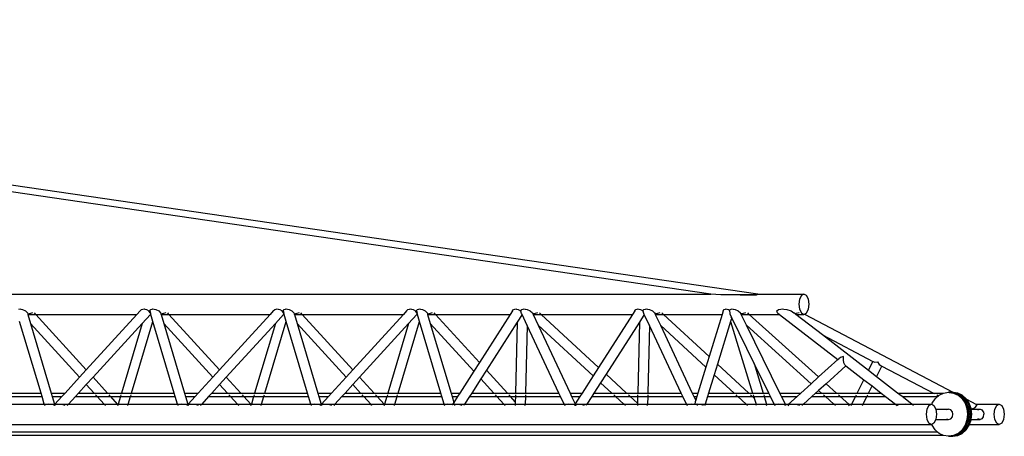
# Model space of a CAD drawing. Units: millimetres. Extents: x 17564 to 156675, y 1778 to 43286.
# Drawn here: x 115735 to 121548, y 38675 to 41135 of the extents above; entities that cross this region are included whole.
import ezdxf

# ---------------------------------------------------------------- set-up
doc = ezdxf.new("R2010")
doc.units = ezdxf.units.MM
doc.layers.add('Edges', color=7, linetype='Continuous')

# ---------------------------------------------------------------- blocks, each defined once
blk = doc.blocks.new('spierings_crane bk')
at = {"layer": 'Edges'}
for p, q in [((37686.4, 11866.3), (26582.5, 13486)), ((37410, 11866.3), (26588.8, 13444.7)), ((27913.7, 11866.3), (37410, 11866.3)), ((37469.4, 11862.5), (37410, 11866.3)), ((37575, 11861), (37469.4, 11862.5)), ((37583.9, 11861.1), (37575, 11861)), ((37664.9, 11862.5), (37583.9, 11861.1)), ((37583.9, 11861.1), (37595, 11861)), ((37595, 11861), (37679, 11862.5)), ((37686.4, 11866.3), (37664.9, 11862.5)), ((37679, 11862.5), (37686.4, 11866.3)), ((37686.4, 11866.3), (37959.6, 11866.3)), ((37944.6, 11858.3), (37933.6, 11836.3)), ((37959.6, 11866.3), (37944.6, 11858.3)), ((37974.6, 11858.3), (37959.6, 11866.3)), ((37985.5, 11836.3), (37974.6, 11858.3)), ((37933.6, 11836.3), (37929.6, 11806.3)), ((37929.6, 11806.3), (37933.6, 11776.3)), ((37989.6, 11806.3), (37985.5, 11836.3)), ((37985.5, 11776.3), (37989.6, 11806.3)), ((33325.6, 11776.3), (33330.2, 11778.3)), ((33330.2, 11778.3), (33336.7, 11776.3)), ((33336.7, 11776.3), (33347.5, 11774.5)), ((33347.5, 11774.5), (33363.9, 11766.5)), ((33363.9, 11766.5), (33375.3, 11755.6)), ((33375.3, 11755.6), (33377.5, 11748.2)), ((33393.3, 11750.8), (33377.5, 11748.2)), ((33377.5, 11748.2), (33378, 11746.3)), ((33378, 11746.3), (33424.5, 11746.3)), ((33378, 11746.3), (33394, 11692.6)), ((33405.6, 11754.4), (33393.3, 11750.8)), ((33424.5, 11746.3), (33417.1, 11754.4)), ((33424.5, 11746.3), (34022.1, 11746.3)), ((33723.3, 11419), (33424.5, 11746.3)), ((34022.1, 11746.3), (33723.3, 11419)), ((34040.5, 11766.5), (34022.1, 11746.3)), ((34040.5, 11766.5), (34048.9, 11774.5)), ((34048.9, 11774.5), (34057.9, 11776.3)), ((34101.6, 11746.3), (34052.5, 11692.6)), ((34057.9, 11776.3), (34063.9, 11778.3)), ((34063.9, 11778.3), (34068.9, 11776.3)), ((34068.9, 11776.3), (34079.1, 11774.5)), ((34079.1, 11774.5), (34092.8, 11766.5)), ((34100.5, 11755.6), (34092.8, 11766.5)), ((34098.2, 11766.5), (34103.9, 11774.5)), ((34098.2, 11766.5), (34102.2, 11753.2)), ((34100.5, 11754.4), (34100.5, 11755.6)), ((34100.5, 11754.4), (34102.2, 11753.2)), ((34102.6, 11747.5), (34101.6, 11746.3)), ((34101.6, 11746.3), (34104.2, 11746.3)), ((34103.5, 11748.5), (34102.2, 11753.2)), ((34103.5, 11748.5), (34102.6, 11747.5)), ((34103.8, 11747.6), (34102.6, 11747.5)), ((34103.8, 11747.6), (34103.5, 11748.5)), ((34104.2, 11746.3), (34103.8, 11747.6)), ((34103.9, 11774.5), (34112.3, 11776.3)), ((34116.6, 11704.7), (34104.2, 11746.3)), ((34112.3, 11776.3), (34116.8, 11778.3)), ((34116.8, 11778.3), (34123.3, 11776.3)), ((34123.3, 11776.3), (34134.2, 11774.5)), ((34134.2, 11774.5), (34150.6, 11766.5)), ((34150.6, 11766.5), (34161.9, 11755.6)), ((34161.9, 11755.6), (34164.1, 11748.2)), ((34179.9, 11750.8), (34164.1, 11748.2)), ((34164.1, 11748.2), (34164.7, 11746.3)), ((34164.7, 11746.3), (34211.1, 11746.3)), ((34164.7, 11746.3), (34180.6, 11692.6)), ((34192.3, 11754.4), (34179.9, 11750.8)), ((34211.1, 11746.3), (34203.8, 11754.4)), ((34211.1, 11746.3), (34808.7, 11746.3)), ((34509.9, 11419), (34211.1, 11746.3)), ((34808.7, 11746.3), (34509.9, 11419)), ((34827.1, 11766.5), (34808.7, 11746.3)), ((34827.1, 11766.5), (34835.5, 11774.5)), ((34835.5, 11774.5), (34844.5, 11776.3)), ((34888.2, 11746.3), (34839.2, 11692.6)), ((34844.5, 11776.3), (34850.5, 11778.3)), ((34850.5, 11778.3), (34855.6, 11776.3)), ((34855.6, 11776.3), (34865.8, 11774.5)), ((34865.8, 11774.5), (34879.5, 11766.5)), ((34887.1, 11755.6), (34879.5, 11766.5)), ((34884.8, 11766.5), (34890.6, 11774.5)), ((34884.8, 11766.5), (34888.8, 11753.2)), ((34887.1, 11754.4), (34887.1, 11755.6)), ((34887.1, 11754.4), (34888.8, 11753.2)), ((34889.3, 11747.5), (34888.2, 11746.3)), ((34888.2, 11746.3), (34890.8, 11746.3)), ((34890.2, 11748.5), (34888.8, 11753.2)), ((34890.2, 11748.5), (34889.3, 11747.5)), ((34890.5, 11747.6), (34889.3, 11747.5)), ((34890.5, 11747.6), (34890.2, 11748.5)), ((34890.8, 11746.3), (34890.5, 11747.6)), ((34890.6, 11774.5), (34898.9, 11776.3)), ((34903.2, 11704.7), (34890.8, 11746.3)), ((34898.9, 11776.3), (34903.5, 11778.3)), ((34903.5, 11778.3), (34910, 11776.3)), ((34910, 11776.3), (34920.8, 11774.5)), ((34920.8, 11774.5), (34937.2, 11766.5)), ((34937.2, 11766.5), (34948.5, 11755.6)), ((34948.5, 11755.6), (34950.7, 11748.2)), ((34966.6, 11750.8), (34950.7, 11748.2)), ((34950.7, 11748.2), (34951.3, 11746.3)), ((34951.3, 11746.3), (34997.7, 11746.3)), ((34951.3, 11746.3), (34967.3, 11692.6)), ((34978.9, 11754.4), (34966.6, 11750.8)), ((34997.7, 11746.3), (34990.4, 11754.4)), ((34997.7, 11746.3), (35595.3, 11746.3)), ((35296.5, 11419), (34997.7, 11746.3)), ((35595.3, 11746.3), (35296.5, 11419)), ((35613.8, 11766.5), (35595.3, 11746.3)), ((35613.8, 11766.5), (35622.2, 11774.5)), ((35622.2, 11774.5), (35631.2, 11776.3)), ((35674.8, 11746.3), (35625.8, 11692.6)), ((35631.2, 11776.3), (35637.1, 11778.3)), ((35637.1, 11778.3), (35642.2, 11776.3)), ((35642.2, 11776.3), (35652.4, 11774.5)), ((35652.4, 11774.5), (35666.1, 11766.5)), ((35673.8, 11755.6), (35666.1, 11766.5)), ((35671.5, 11766.5), (35677.2, 11774.5)), ((35671.5, 11766.5), (35675.4, 11753.2)), ((35673.7, 11754.4), (35673.8, 11755.6)), ((35673.7, 11754.4), (35675.4, 11753.2)), ((35675.9, 11747.5), (35674.8, 11746.3)), ((35674.8, 11746.3), (35677.5, 11746.3)), ((35676.8, 11748.5), (35675.4, 11753.2)), ((35676.8, 11748.5), (35675.9, 11747.5)), ((35677.1, 11747.6), (35675.9, 11747.5)), ((35677.1, 11747.6), (35676.8, 11748.5)), ((35677.5, 11746.3), (35677.1, 11747.6)), ((35677.2, 11774.5), (35685.6, 11776.3)), ((35689.9, 11704.7), (35677.5, 11746.3)), ((35685.6, 11776.3), (35690.1, 11778.3)), ((35690.1, 11778.3), (35696.6, 11776.3)), ((35696.6, 11776.3), (35707.4, 11774.5)), ((35707.4, 11774.5), (35723.8, 11766.5)), ((35723.8, 11766.5), (35735.2, 11755.6)), ((35735.2, 11755.6), (35737.4, 11748.2)), ((35753.2, 11750.8), (35737.4, 11748.2)), ((35737.4, 11748.2), (35737.9, 11746.3)), ((35737.9, 11746.3), (35784.4, 11746.3)), ((35737.9, 11746.3), (35753.9, 11692.6)), ((35765.5, 11754.4), (35753.2, 11750.8)), ((35784.4, 11746.3), (35777, 11754.4)), ((35784.4, 11746.3), (36226.1, 11746.3)), ((36043.9, 11462), (35784.4, 11746.3)), ((36226.1, 11746.3), (36043.9, 11462)), ((36239.1, 11766.5), (36226.1, 11746.3)), ((36239.1, 11766.5), (36245.8, 11774.5)), ((36245.8, 11774.5), (36253.7, 11776.3)), ((36253.7, 11776.3), (36258.9, 11778.3)), ((36258.9, 11778.3), (36263.7, 11776.3)), ((36263.7, 11776.3), (36273.2, 11774.5)), ((36295.7, 11745.3), (36267.1, 11700.8)), ((36273.2, 11774.5), (36286.4, 11766.5)), ((36288.1, 11764.2), (36286.4, 11766.5)), ((36287.4, 11766.5), (36293.6, 11774.5)), ((36288.1, 11764.2), (36287.4, 11766.5)), ((36292.4, 11752.2), (36288.1, 11764.2)), ((36295.7, 11745.3), (36292.4, 11752.2)), ((36293.6, 11774.5), (36302.7, 11776.3)), ((36326.3, 11679.9), (36295.7, 11745.3)), ((36302.7, 11776.3), (36307.5, 11778.3)), ((36307.5, 11778.3), (36314.6, 11776.3)), ((36314.6, 11776.3), (36326.3, 11774.5)), ((36326.3, 11774.5), (36344, 11766.5)), ((36344, 11766.5), (36356.2, 11755.6)), ((36356.2, 11755.6), (36359.5, 11748.7)), ((36373.4, 11750.8), (36359.5, 11748.7)), ((36359.5, 11748.7), (36360.6, 11746.3)), ((36360.6, 11746.3), (36408, 11746.3)), ((36360.6, 11746.3), (36390.3, 11682.9)), ((36386.6, 11754.4), (36373.4, 11750.8)), ((36408, 11746.3), (36399.3, 11754.4)), ((36408, 11746.3), (36947.8, 11746.3)), ((36747.4, 11433.5), (36408, 11746.3)), ((36947.8, 11746.3), (36747.4, 11433.5)), ((36960.7, 11766.5), (36947.8, 11746.3)), ((36960.7, 11766.5), (36967.5, 11774.5)), ((36967.5, 11774.5), (36975.4, 11776.3)), ((36975.4, 11776.3), (36980.6, 11778.3)), ((36980.6, 11778.3), (36985.4, 11776.3)), ((36985.4, 11776.3), (36994.8, 11774.5)), ((37017.3, 11745.3), (36988.8, 11700.8)), ((36994.8, 11774.5), (37008.1, 11766.5)), ((37009.8, 11764.2), (37008.1, 11766.5)), ((37009.1, 11766.5), (37015.3, 11774.5)), ((37009.8, 11764.2), (37009.1, 11766.5)), ((37014.1, 11752.2), (37009.8, 11764.2)), ((37017.3, 11745.3), (37014.1, 11752.2)), ((37015.3, 11774.5), (37024.4, 11776.3)), ((37048, 11679.9), (37017.3, 11745.3)), ((37024.4, 11776.3), (37029.2, 11778.3)), ((37029.2, 11778.3), (37036.3, 11776.3)), ((37036.3, 11776.3), (37048, 11774.5)), ((37048, 11774.5), (37065.7, 11766.5)), ((37065.7, 11766.5), (37077.9, 11755.6)), ((37077.9, 11755.6), (37081.1, 11748.7)), ((37095.1, 11750.8), (37081.1, 11748.7)), ((37081.1, 11748.7), (37082.2, 11746.3)), ((37082.2, 11746.3), (37129.7, 11746.3)), ((37082.2, 11746.3), (37112, 11682.9)), ((37108.3, 11754.4), (37095.1, 11750.8)), ((37129.7, 11746.3), (37121, 11754.4)), ((37129.7, 11746.3), (37476.8, 11746.3)), ((37400.1, 11497.1), (37129.7, 11746.3)), ((37476.8, 11746.3), (37400.1, 11497.1)), ((37483, 11766.5), (37476.8, 11746.3)), ((37483, 11766.5), (37488.5, 11774.5)), ((37488.5, 11774.5), (37495.8, 11776.3)), ((37495.8, 11776.3), (37500.3, 11778.3)), ((37500.3, 11778.3), (37505.3, 11776.3)), ((37505.3, 11776.3), (37514.5, 11774.5)), ((37514.5, 11774.5), (37519.1, 11771.7)), ((37519.1, 11771.7), (37521.3, 11774.5)), ((37519.1, 11771.7), (37523, 11750.2)), ((37521.3, 11774.5), (37530.5, 11776.3)), ((37523, 11750.2), (37529.8, 11732.5)), ((37530.5, 11776.3), (37535.3, 11778.3)), ((37535.3, 11778.3), (37542.6, 11776.3)), ((37542.6, 11776.3), (37554.4, 11774.5)), ((37554.4, 11774.5), (37572.2, 11766.5)), ((37572.2, 11766.5), (37584.6, 11755.6)), ((37587.9, 11748.7), (37584.6, 11755.6)), ((37601.6, 11750.8), (37587.9, 11748.7)), ((37589.1, 11746.3), (37587.9, 11748.7)), ((37589.1, 11746.3), (37636.7, 11746.3)), ((37620.9, 11681.6), (37589.1, 11746.3)), ((37614.9, 11754.4), (37601.6, 11750.8)), ((37636.7, 11746.3), (37627.8, 11754.4)), ((37636.7, 11746.3), (37815.4, 11746.3)), ((38046.2, 11376.5), (37636.7, 11746.3)), ((37799.6, 11766.5), (37809.8, 11774.5)), ((37803.5, 11755.6), (37799.6, 11766.5)), ((37803.5, 11755.6), (37815.4, 11746.3)), ((37809.8, 11774.5), (37823.4, 11776.3)), ((37815.4, 11746.3), (38160.1, 11479.4)), ((37823.4, 11776.3), (37830.1, 11778.3)), ((37830.1, 11778.3), (37841.1, 11776.3)), ((37841.1, 11776.3), (37858.2, 11774.5)), ((37858.2, 11774.5), (37883.5, 11766.5)), ((37883.5, 11766.5), (37900.3, 11755.6)), ((37907.3, 11750.2), (37900.3, 11755.6)), ((37912.8, 11750.8), (37907.3, 11750.2)), ((37912.2, 11746.3), (37907.3, 11750.2)), ((37912.2, 11746.3), (37959.6, 11746.3)), ((38069.2, 11624.8), (37912.2, 11746.3)), ((37930.7, 11754.4), (37912.8, 11750.8)), ((37933.6, 11776.3), (37944.6, 11754.4)), ((37944.6, 11754.4), (37959.6, 11746.3)), ((37959.6, 11746.3), (37961.8, 11747.5)), ((37961.8, 11747.5), (37974.6, 11754.4)), ((37961.8, 11747.5), (38842.3, 11285.7)), ((37974.6, 11754.4), (37985.5, 11776.3)), ((33455.9, 11281.3), (33329.9, 11704.7)), ((33683.5, 11375.4), (33394, 11692.6)), ((33394, 11692.6), (33516.3, 11281.3)), ((34052.5, 11692.6), (33763, 11375.4)), ((34052.5, 11692.6), (33930.2, 11281.3)), ((33990.7, 11281.3), (34116.6, 11704.7)), ((34242.5, 11281.3), (34116.6, 11704.7)), ((34470.2, 11375.4), (34180.6, 11692.6)), ((34180.6, 11692.6), (34303, 11281.3)), ((34839.2, 11692.6), (34549.6, 11375.4)), ((34839.2, 11692.6), (34716.8, 11281.3)), ((34777.3, 11281.3), (34903.2, 11704.7)), ((35029.1, 11281.3), (34903.2, 11704.7)), ((35256.8, 11375.4), (34967.3, 11692.6)), ((34967.3, 11692.6), (35089.6, 11281.3)), ((35625.8, 11692.6), (35336.3, 11375.4)), ((35625.8, 11692.6), (35503.5, 11281.3)), ((35564, 11281.3), (35689.9, 11704.7)), ((35815.8, 11281.3), (35689.9, 11704.7)), ((36011.1, 11410.8), (35753.9, 11692.6)), ((35753.9, 11692.6), (35876.2, 11281.3)), ((36267.1, 11700.8), (36085.2, 11416.8)), ((36267.1, 11700.8), (36256.5, 11281.3)), ((36715.3, 11383.4), (36390.3, 11682.9)), ((36390.3, 11682.9), (36578.9, 11281.3)), ((36988.8, 11700.8), (36791.5, 11392.8)), ((36988.8, 11700.8), (36978.2, 11281.3)), ((37381, 11435), (37112, 11682.9)), ((37112, 11682.9), (37300.6, 11281.3)), ((37526.6, 11704.6), (37448.9, 11452.1)), ((37533.1, 11725.8), (37526.6, 11704.6)), ((37526.6, 11704.6), (37656.8, 11281.3)), ((37533.1, 11725.8), (37529.8, 11732.5)), ((37665.5, 11456.6), (37533.1, 11725.8)), ((36326.3, 11679.9), (36316.2, 11281.3)), ((36513.5, 11281.3), (36326.3, 11679.9)), ((37048, 11679.9), (37037.9, 11281.3)), ((37235.2, 11281.3), (37048, 11679.9)), ((38002.5, 11337), (37620.9, 11681.6)), ((37817.8, 11281.3), (37620.9, 11681.6)), ((38069.2, 11624.8), (38366.7, 11468.7)), ((38340.2, 11414.8), (38069.2, 11624.8)), ((36043.9, 11462), (36011.1, 11410.8)), ((37400.1, 11497.1), (37381, 11435)), ((37448.9, 11452.1), (37429.8, 11390)), ((37634.2, 11281.3), (37448.9, 11452.1)), ((37665.5, 11456.6), (37719.4, 11281.3)), ((37751.7, 11281.3), (37665.5, 11456.6)), ((38046.2, 11376.5), (38160.1, 11479.4)), ((38160.1, 11479.4), (38164.8, 11483.6)), ((38174.8, 11491.7), (38164.8, 11483.6)), ((38193.2, 11497), (38174.8, 11491.7)), ((38192.6, 11478), (38193.2, 11497)), ((38195.6, 11459.8), (38192.6, 11478)), ((38201.4, 11447.4), (38195.6, 11459.8)), ((38340.2, 11414.8), (38366.7, 11468.7)), ((38366.7, 11468.7), (38368.2, 11467.9)), ((38368.2, 11467.9), (38376.8, 11464.5)), ((38376.8, 11464.5), (38393.2, 11465.6)), ((38393.2, 11465.6), (38403.1, 11450.7)), ((38403.1, 11450.7), (38413.7, 11444)), ((33723.3, 11419), (33683.5, 11375.4)), ((34509.9, 11419), (34470.2, 11375.4)), ((35296.5, 11419), (35256.8, 11375.4)), ((36011.1, 11410.8), (35928.2, 11281.3)), ((36085.2, 11416.8), (36052.4, 11365.6)), ((36208.8, 11281.3), (36085.2, 11416.8)), ((36747.4, 11433.5), (36715.3, 11383.4)), ((36791.5, 11392.8), (36759.4, 11342.7)), ((36912.5, 11281.3), (36791.5, 11392.8)), ((37381, 11435), (37333.7, 11281.3)), ((38207.2, 11442.9), (38089.9, 11337)), ((38201.4, 11447.4), (38207.2, 11442.9)), ((38207.2, 11442.9), (38313.5, 11360.5)), ((38388.1, 11377.8), (38340.2, 11414.8)), ((38388.1, 11377.8), (38419.3, 11441.1)), ((38413.7, 11444), (38419.3, 11441.1)), ((38419.3, 11441.1), (38724, 11281.3)), ((33683.5, 11375.4), (33597.6, 11281.3)), ((33763, 11375.4), (33723.3, 11331.9)), ((33848.9, 11281.3), (33763, 11375.4)), ((34470.2, 11375.4), (34384.3, 11281.3)), ((34549.6, 11375.4), (34509.9, 11331.9)), ((34635.5, 11281.3), (34549.6, 11375.4)), ((35256.8, 11375.4), (35170.9, 11281.3)), ((35336.3, 11375.4), (35296.5, 11331.9)), ((35422.2, 11281.3), (35336.3, 11375.4)), ((36052.4, 11365.6), (35998.4, 11281.3)), ((36129.3, 11281.3), (36052.4, 11365.6)), ((36715.3, 11383.4), (36649.9, 11281.3)), ((36759.4, 11342.7), (36720.1, 11281.3)), ((36826, 11281.3), (36759.4, 11342.7)), ((37429.8, 11390), (37396.3, 11281.3)), ((37547.7, 11281.3), (37429.8, 11390)), ((37940.8, 11281.3), (38002.5, 11337)), ((38002.5, 11337), (38046.2, 11376.5)), ((38089.9, 11337), (38046.2, 11297.5)), ((38151.5, 11281.3), (38089.9, 11337)), ((38274.6, 11281.3), (38313.5, 11360.5)), ((38313.5, 11360.5), (38361.4, 11323.4)), ((38512.6, 11281.3), (38388.1, 11377.8)), ((33204, 11281.3), (33455.9, 11281.3)), ((33461.8, 11261.3), (33455.9, 11281.3)), ((33516.3, 11281.3), (33597.6, 11281.3)), ((33516.3, 11281.3), (33522.3, 11261.3)), ((33597.6, 11281.3), (33579.4, 11261.3)), ((33677.1, 11281.3), (33658.9, 11261.3)), ((33723.3, 11331.9), (33677.1, 11281.3)), ((33677.1, 11281.3), (33769.4, 11281.3)), ((33769.4, 11281.3), (33723.3, 11331.9)), ((33772.1, 11278.4), (33769.4, 11281.3)), ((33769.4, 11281.3), (33848.9, 11281.3)), ((33851.6, 11278.4), (33848.9, 11281.3)), ((33848.9, 11281.3), (33930.2, 11281.3)), ((33930.2, 11281.3), (33929.3, 11278.4)), ((33930.2, 11281.3), (33990.7, 11281.3)), ((33989.8, 11278.4), (33990.7, 11281.3)), ((33990.7, 11281.3), (34242.5, 11281.3)), ((34248.4, 11261.3), (34242.5, 11281.3)), ((34303, 11281.3), (34384.3, 11281.3)), ((34303, 11281.3), (34308.9, 11261.3)), ((34384.3, 11281.3), (34366, 11261.3)), ((34463.7, 11281.3), (34445.5, 11261.3)), ((34509.9, 11331.9), (34463.7, 11281.3)), ((34463.7, 11281.3), (34556.1, 11281.3)), ((34556.1, 11281.3), (34509.9, 11331.9)), ((34558.7, 11278.4), (34556.1, 11281.3)), ((34556.1, 11281.3), (34635.5, 11281.3)), ((34638.2, 11278.4), (34635.5, 11281.3)), ((34635.5, 11281.3), (34716.8, 11281.3)), ((34716.8, 11281.3), (34716, 11278.4)), ((34716.8, 11281.3), (34777.3, 11281.3)), ((34776.4, 11278.4), (34777.3, 11281.3)), ((34777.3, 11281.3), (35029.1, 11281.3)), ((35035.1, 11261.3), (35029.1, 11281.3)), ((35089.6, 11281.3), (35170.9, 11281.3)), ((35089.6, 11281.3), (35095.5, 11261.3)), ((35170.9, 11281.3), (35152.6, 11261.3)), ((35250.4, 11281.3), (35232.1, 11261.3)), ((35296.5, 11331.9), (35250.4, 11281.3)), ((35250.4, 11281.3), (35342.7, 11281.3)), ((35342.7, 11281.3), (35296.5, 11331.9)), ((35345.4, 11278.4), (35342.7, 11281.3)), ((35342.7, 11281.3), (35422.2, 11281.3)), ((35424.9, 11278.4), (35422.2, 11281.3)), ((35422.2, 11281.3), (35503.5, 11281.3)), ((35503.5, 11281.3), (35502.6, 11278.4)), ((35503.5, 11281.3), (35564, 11281.3)), ((35563.1, 11278.4), (35564, 11281.3)), ((35564, 11281.3), (35815.8, 11281.3)), ((35821.7, 11261.3), (35815.8, 11281.3)), ((35876.2, 11281.3), (35928.2, 11281.3)), ((35876.2, 11281.3), (35882.2, 11261.3)), ((35928.2, 11281.3), (35915.4, 11261.3)), ((35998.4, 11281.3), (35985.6, 11261.3)), ((35998.4, 11281.3), (36129.3, 11281.3)), ((36132, 11278.4), (36129.3, 11281.3)), ((36129.3, 11281.3), (36208.8, 11281.3)), ((36211.5, 11278.4), (36208.8, 11281.3)), ((36208.8, 11281.3), (36256.5, 11281.3)), ((36256.5, 11281.3), (36256.4, 11278.4)), ((36256.5, 11281.3), (36316.2, 11281.3)), ((36316.2, 11281.3), (36316.1, 11278.4)), ((36316.2, 11281.3), (36513.5, 11281.3)), ((36522.9, 11261.3), (36513.5, 11281.3)), ((36578.9, 11281.3), (36649.9, 11281.3)), ((36578.9, 11281.3), (36588.3, 11261.3)), ((36649.9, 11281.3), (36637, 11261.3)), ((36720.1, 11281.3), (36707.3, 11261.3)), ((36720.1, 11281.3), (36826, 11281.3)), ((36829.2, 11278.4), (36826, 11281.3)), ((36826, 11281.3), (36912.5, 11281.3)), ((36915.7, 11278.4), (36912.5, 11281.3)), ((36912.5, 11281.3), (36978.2, 11281.3)), ((36978.2, 11281.3), (36978.1, 11278.4)), ((36978.2, 11281.3), (37037.9, 11281.3)), ((37037.9, 11281.3), (37037.8, 11278.4)), ((37037.9, 11281.3), (37235.2, 11281.3)), ((37244.6, 11261.3), (37235.2, 11281.3)), ((37300.6, 11281.3), (37333.7, 11281.3)), ((37300.6, 11281.3), (37310, 11261.3)), ((37333.7, 11281.3), (37327.6, 11261.3)), ((37396.3, 11281.3), (37390.2, 11261.3)), ((37396.3, 11281.3), (37547.7, 11281.3)), ((37550.9, 11278.4), (37547.7, 11281.3)), ((37547.7, 11281.3), (37634.2, 11281.3)), ((37637.4, 11278.4), (37634.2, 11281.3)), ((37634.2, 11281.3), (37656.8, 11281.3)), ((37656.8, 11281.3), (37657.7, 11278.4)), ((37656.8, 11281.3), (37719.4, 11281.3)), ((37719.4, 11281.3), (37720.3, 11278.4)), ((37719.4, 11281.3), (37751.7, 11281.3)), ((37761.5, 11261.3), (37751.7, 11281.3)), ((37817.8, 11281.3), (37940.8, 11281.3)), ((37827.6, 11261.3), (37817.8, 11281.3)), ((37918.7, 11261.3), (37940.8, 11281.3)), ((38028.3, 11281.3), (38006.1, 11261.3)), ((38046.2, 11297.5), (38028.3, 11281.3)), ((38028.3, 11281.3), (38064.1, 11281.3)), ((38064.1, 11281.3), (38046.2, 11297.5)), ((38067.3, 11278.4), (38064.1, 11281.3)), ((38064.1, 11281.3), (38151.5, 11281.3)), ((38154.7, 11278.4), (38151.5, 11281.3)), ((38151.5, 11281.3), (38274.6, 11281.3)), ((38273.1, 11278.4), (38274.6, 11281.3)), ((38274.6, 11281.3), (38340.7, 11281.3)), ((38339.2, 11278.4), (38340.7, 11281.3)), ((38340.7, 11281.3), (38361.4, 11323.4)), ((38340.7, 11281.3), (38415.8, 11281.3)), ((38361.4, 11323.4), (38415.8, 11281.3)), ((38415.8, 11281.3), (38441.6, 11261.3)), ((38512.6, 11281.3), (38724, 11281.3)), ((38538.4, 11261.3), (38512.6, 11281.3)), ((38724, 11281.3), (38782.8, 11281.3)), ((38724, 11281.3), (38729.6, 11278.4)), ((38756.8, 11268.9), (38782.8, 11281.3)), ((38782.8, 11281.3), (38784, 11281.9)), ((38784, 11281.9), (38813.1, 11286.3)), ((38820.6, 11286.3), (38813.1, 11286.3)), ((38813.1, 11286.3), (38816.8, 11285.8)), ((38820.6, 11286.3), (38816.8, 11285.8)), ((38816.8, 11285.8), (38842.2, 11281.9)), ((38825.6, 11285.6), (38820.6, 11286.3)), ((38830.6, 11286.3), (38825.6, 11285.6)), ((38849.7, 11281.9), (38825.6, 11285.6)), ((38838.1, 11286.3), (38830.6, 11286.3)), ((38834.3, 11285.8), (38830.6, 11286.3)), ((38838.1, 11286.3), (38834.3, 11285.8)), ((38859.7, 11281.9), (38834.3, 11285.8)), ((38842.3, 11285.7), (38838.1, 11286.3)), ((38842.2, 11281.9), (38869.4, 11268.9)), ((38867.2, 11281.9), (38842.3, 11285.7)), ((38876.9, 11268.9), (38849.7, 11281.9)), ((38886.9, 11268.9), (38859.7, 11281.9)), ((38894.4, 11268.9), (38867.2, 11281.9)), ((33198.1, 11261.3), (33461.8, 11261.3)), ((33475.2, 11216.3), (33461.8, 11261.3)), ((33522.3, 11261.3), (33579.4, 11261.3)), ((33522.3, 11261.3), (33535.6, 11216.3)), ((33579.4, 11261.3), (33538.3, 11216.3)), ((33658.9, 11261.3), (33617.8, 11216.3)), ((33658.9, 11261.3), (33787.7, 11261.3)), ((33785, 11264.2), (33778.5, 11271.3)), ((33828.7, 11216.3), (33787.7, 11261.3)), ((33787.7, 11261.3), (33867.2, 11261.3)), ((33864.5, 11264.2), (33858, 11271.3)), ((33908.2, 11216.3), (33867.2, 11261.3)), ((33867.2, 11261.3), (33924.3, 11261.3)), ((33924.3, 11261.3), (33910.9, 11216.3)), ((33924.3, 11261.3), (33984.7, 11261.3)), ((33927.2, 11271.3), (33925.1, 11264.2)), ((33971.3, 11216.3), (33984.7, 11261.3)), ((33984.7, 11261.3), (34248.4, 11261.3)), ((33985.6, 11264.2), (33987.7, 11271.3)), ((34261.8, 11216.3), (34248.4, 11261.3)), ((34308.9, 11261.3), (34366, 11261.3)), ((34308.9, 11261.3), (34322.3, 11216.3)), ((34366, 11261.3), (34324.9, 11216.3)), ((34445.5, 11261.3), (34404.4, 11216.3)), ((34445.5, 11261.3), (34574.3, 11261.3)), ((34571.6, 11264.2), (34565.2, 11271.3)), ((34615.4, 11216.3), (34574.3, 11261.3)), ((34574.3, 11261.3), (34653.8, 11261.3)), ((34651.1, 11264.2), (34644.7, 11271.3)), ((34694.9, 11216.3), (34653.8, 11261.3)), ((34653.8, 11261.3), (34710.9, 11261.3)), ((34710.9, 11261.3), (34697.5, 11216.3)), ((34710.9, 11261.3), (34771.4, 11261.3)), ((34713.9, 11271.3), (34711.8, 11264.2)), ((34758, 11216.3), (34771.4, 11261.3)), ((34771.4, 11261.3), (35035.1, 11261.3)), ((34772.2, 11264.2), (34774.3, 11271.3)), ((35048.5, 11216.3), (35035.1, 11261.3)), ((35095.5, 11261.3), (35152.6, 11261.3)), ((35095.5, 11261.3), (35108.9, 11216.3)), ((35152.6, 11261.3), (35111.6, 11216.3)), ((35232.1, 11261.3), (35191.1, 11216.3)), ((35232.1, 11261.3), (35361, 11261.3)), ((35358.3, 11264.2), (35351.8, 11271.3)), ((35402, 11216.3), (35361, 11261.3)), ((35361, 11261.3), (35440.4, 11261.3)), ((35437.8, 11264.2), (35431.3, 11271.3)), ((35481.5, 11216.3), (35440.4, 11261.3)), ((35440.4, 11261.3), (35497.5, 11261.3)), ((35497.5, 11261.3), (35484.2, 11216.3)), ((35497.5, 11261.3), (35558, 11261.3)), ((35500.5, 11271.3), (35498.4, 11264.2)), ((35544.6, 11216.3), (35558, 11261.3)), ((35558, 11261.3), (35821.7, 11261.3)), ((35558.9, 11264.2), (35561, 11271.3)), ((35835.1, 11216.3), (35821.7, 11261.3)), ((35882.2, 11261.3), (35915.4, 11261.3)), ((35882.2, 11261.3), (35892.7, 11226)), ((35892.7, 11226), (35887.2, 11217.3)), ((35915.4, 11261.3), (35892.7, 11226)), ((35985.6, 11261.3), (35956.7, 11216.3)), ((35985.6, 11261.3), (36147.6, 11261.3)), ((36144.9, 11264.2), (36138.5, 11271.3)), ((36188.7, 11216.3), (36147.6, 11261.3)), ((36147.6, 11261.3), (36227.1, 11261.3)), ((36224.4, 11264.2), (36218, 11271.3)), ((36255.2, 11230.5), (36227.1, 11261.3)), ((36227.1, 11261.3), (36256, 11261.3)), ((36255.2, 11230.5), (36254.8, 11216.3)), ((36256, 11261.3), (36255.2, 11230.5)), ((36256, 11261.3), (36315.7, 11261.3)), ((36256.2, 11271.3), (36256.1, 11264.2)), ((36315.7, 11261.3), (36314.6, 11216.3)), ((36315.7, 11261.3), (36522.9, 11261.3)), ((36316, 11271.3), (36315.8, 11264.2)), ((36544, 11216.3), (36522.9, 11261.3)), ((36588.3, 11261.3), (36637, 11261.3)), ((36588.3, 11261.3), (36608.9, 11217.4)), ((36637, 11261.3), (36608.9, 11217.4)), ((36707.3, 11261.3), (36678.4, 11216.3)), ((36707.3, 11261.3), (36847.7, 11261.3)), ((36844.5, 11264.2), (36836.9, 11271.3)), ((36896.5, 11216.3), (36847.7, 11261.3)), ((36847.7, 11261.3), (36934.2, 11261.3)), ((36931, 11264.2), (36923.3, 11271.3)), ((36976.7, 11222.2), (36934.2, 11261.3)), ((36934.2, 11261.3), (36977.7, 11261.3)), ((36976.7, 11222.2), (36976.5, 11216.3)), ((36977.7, 11261.3), (36976.7, 11222.2)), ((36977.9, 11271.3), (36977.7, 11264.2)), ((36977.7, 11261.3), (37037.4, 11261.3)), ((37037.4, 11261.3), (37036.3, 11216.3)), ((37037.4, 11261.3), (37244.6, 11261.3)), ((37037.7, 11271.3), (37037.5, 11264.2)), ((37265.7, 11216.3), (37244.6, 11261.3)), ((37310, 11261.3), (37327.6, 11261.3)), ((37310, 11261.3), (37320.6, 11238.7)), ((37317.8, 11229.6), (37315.6, 11216.3)), ((37320.6, 11238.7), (37317.8, 11229.6)), ((37327.6, 11261.3), (37320.6, 11238.7)), ((37390.2, 11261.3), (37376.3, 11216.3)), ((37390.2, 11261.3), (37569.4, 11261.3)), ((37566.2, 11264.2), (37558.6, 11271.3)), ((37618.2, 11216.3), (37569.4, 11261.3)), ((37569.4, 11261.3), (37655.9, 11261.3)), ((37652.7, 11264.2), (37645, 11271.3)), ((37665.7, 11252.2), (37655.9, 11261.3)), ((37655.9, 11261.3), (37662.9, 11261.3)), ((37659.9, 11271.3), (37662, 11264.2)), ((37662.9, 11261.3), (37665.7, 11252.2)), ((37662.9, 11261.3), (37725.6, 11261.3)), ((37665.7, 11252.2), (37676.8, 11216.3)), ((37722.5, 11271.3), (37724.7, 11264.2)), ((37725.6, 11261.3), (37739.4, 11216.3)), ((37725.6, 11261.3), (37761.5, 11261.3)), ((37783.6, 11216.3), (37761.5, 11261.3)), ((37827.6, 11261.3), (37918.7, 11261.3)), ((37849.7, 11216.3), (37827.6, 11261.3)), ((37868.9, 11216.3), (37918.7, 11261.3)), ((38006.1, 11261.3), (37956.3, 11216.3)), ((38006.1, 11261.3), (38086.2, 11261.3)), ((38083, 11264.2), (38075.1, 11271.3)), ((38136, 11216.3), (38086.2, 11261.3)), ((38086.2, 11261.3), (38173.6, 11261.3)), ((38170.4, 11264.2), (38162.6, 11271.3)), ((38223.5, 11216.3), (38173.6, 11261.3)), ((38173.6, 11261.3), (38264.8, 11261.3)), ((38242.6, 11216.3), (38264.8, 11261.3)), ((38264.8, 11261.3), (38330.8, 11261.3)), ((38266.2, 11264.2), (38269.7, 11271.3)), ((38308.7, 11216.3), (38330.8, 11261.3)), ((38330.8, 11261.3), (38441.6, 11261.3)), ((38332.3, 11264.2), (38335.8, 11271.3)), ((38441.6, 11261.3), (38499.7, 11216.3)), ((38538.4, 11261.3), (38748.2, 11261.3)), ((38596.5, 11216.3), (38538.4, 11261.3)), ((38713.8, 11216.3), (38715.6, 11221.3)), ((38715.6, 11221.3), (38733.5, 11248.2)), ((38733.5, 11248.2), (38748.2, 11261.3)), ((38743, 11271.3), (38753.4, 11265.9)), ((38748.2, 11261.3), (38753.4, 11265.9)), ((38753.4, 11265.9), (38756.8, 11268.9)), ((38869.4, 11268.9), (38892.7, 11248.2)), ((38900.2, 11248.2), (38876.9, 11268.9)), ((38910.2, 11248.2), (38886.9, 11268.9)), ((38892.7, 11248.2), (38910.6, 11221.3)), ((38917.7, 11248.2), (38894.4, 11268.9)), ((38903.8, 11242.8), (38900.2, 11248.2)), ((38903.9, 11242.7), (38903.8, 11242.8)), ((38918.1, 11221.3), (38903.9, 11242.7)), ((38928.1, 11221.3), (38910.2, 11248.2)), ((38910.6, 11221.3), (38921.8, 11190)), ((38919.9, 11245), (38917.7, 11248.2)), ((38929.3, 11190), (38918.1, 11221.3)), ((38920.7, 11217.4), (38918.1, 11221.3)), ((38919.9, 11245), (38974.5, 11216.3)), ((38935.6, 11221.3), (38919.9, 11245)), ((38939.3, 11190), (38928.1, 11221.3)), ((38946.8, 11190), (38935.6, 11221.3)), ((33184.7, 11216.3), (33475.2, 11216.3)), ((33476.5, 11211.9), (33475.2, 11216.3)), ((33475.2, 11216.3), (33535.6, 11216.3)), ((33483.7, 11214.8), (33476.5, 11211.9)), ((33476.5, 11211.9), (33477.6, 11208.3)), ((33497.4, 11215.9), (33483.7, 11214.8)), ((33514, 11214.8), (33497.4, 11215.9)), ((33528.9, 11211.9), (33514, 11214.8)), ((33537.1, 11208.3), (33528.9, 11211.9)), ((33536.3, 11214.1), (33534.2, 11211.9)), ((33536.5, 11213.6), (33534.2, 11211.9)), ((33534.2, 11211.9), (33537.7, 11209.5)), ((33535.6, 11216.3), (33538.3, 11216.3)), ((33535.6, 11216.3), (33536.3, 11214.1)), ((33538.3, 11216.3), (33536.3, 11214.1)), ((33538.1, 11214.8), (33536.5, 11213.6)), ((33536.5, 11213.6), (33537.7, 11209.5)), ((33537.7, 11209.5), (33539.4, 11208.3)), ((33537.7, 11209.5), (33538, 11208.3)), ((33550.5, 11215.9), (33538.1, 11214.8)), ((33538.3, 11216.3), (33617.8, 11216.3)), ((33568.3, 11214.8), (33550.5, 11215.9)), ((33586.6, 11211.9), (33568.3, 11214.8)), ((33598.9, 11208.3), (33586.6, 11211.9)), ((33617.8, 11216.3), (33610.4, 11208.3)), ((33617.8, 11216.3), (33828.7, 11216.3)), ((33836.1, 11208.3), (33828.7, 11216.3)), ((33828.7, 11216.3), (33908.2, 11216.3)), ((33907.1, 11208.3), (33908.8, 11209.5)), ((33908.2, 11216.3), (33910.9, 11216.3)), ((33910.2, 11214.1), (33908.2, 11216.3)), ((33908.8, 11209.5), (33908.5, 11208.3)), ((33910.2, 11214.1), (33908.8, 11209.5)), ((33910.9, 11216.3), (33910.2, 11214.1)), ((33910.9, 11216.3), (33971.3, 11216.3)), ((33968.9, 11208.3), (33971.3, 11216.3)), ((33971.3, 11216.3), (34261.8, 11216.3)), ((34263.1, 11211.9), (34261.8, 11216.3)), ((34261.8, 11216.3), (34322.3, 11216.3)), ((34270.4, 11214.8), (34263.1, 11211.9)), ((34263.1, 11211.9), (34264.2, 11208.3)), ((34284.1, 11215.9), (34270.4, 11214.8)), ((34300.6, 11214.8), (34284.1, 11215.9)), ((34315.5, 11211.9), (34300.6, 11214.8)), ((34323.8, 11208.3), (34315.5, 11211.9)), ((34322.9, 11214.1), (34320.9, 11211.9)), ((34323.1, 11213.6), (34320.9, 11211.9)), ((34320.9, 11211.9), (34324.3, 11209.5)), ((34322.3, 11216.3), (34324.9, 11216.3)), ((34322.3, 11216.3), (34322.9, 11214.1)), ((34324.9, 11216.3), (34322.9, 11214.1)), ((34324.7, 11214.8), (34323.1, 11213.6)), ((34323.1, 11213.6), (34324.3, 11209.5)), ((34324.3, 11209.5), (34326, 11208.3)), ((34324.3, 11209.5), (34324.7, 11208.3)), ((34337.2, 11215.9), (34324.7, 11214.8)), ((34324.9, 11216.3), (34404.4, 11216.3)), ((34354.9, 11214.8), (34337.2, 11215.9)), ((34373.2, 11211.9), (34354.9, 11214.8)), ((34385.6, 11208.3), (34373.2, 11211.9)), ((34404.4, 11216.3), (34397.1, 11208.3)), ((34404.4, 11216.3), (34615.4, 11216.3)), ((34622.7, 11208.3), (34615.4, 11216.3)), ((34615.4, 11216.3), (34694.9, 11216.3)), ((34693.8, 11208.3), (34695.5, 11209.5)), ((34694.9, 11216.3), (34697.5, 11216.3)), ((34696.9, 11214.1), (34694.9, 11216.3)), ((34695.5, 11209.5), (34695.1, 11208.3)), ((34696.9, 11214.1), (34695.5, 11209.5)), ((34697.5, 11216.3), (34696.9, 11214.1)), ((34697.5, 11216.3), (34758, 11216.3)), ((34755.6, 11208.3), (34758, 11216.3)), ((34758, 11216.3), (35048.5, 11216.3)), ((35049.8, 11211.9), (35048.5, 11216.3)), ((35048.5, 11216.3), (35108.9, 11216.3)), ((35057, 11214.8), (35049.8, 11211.9)), ((35049.8, 11211.9), (35050.9, 11208.3)), ((35070.7, 11215.9), (35057, 11214.8)), ((35087.2, 11214.8), (35070.7, 11215.9)), ((35102.1, 11211.9), (35087.2, 11214.8)), ((35110.4, 11208.3), (35102.1, 11211.9)), ((35109.6, 11214.1), (35107.5, 11211.9)), ((35109.7, 11213.6), (35107.5, 11211.9)), ((35107.5, 11211.9), (35111, 11209.5)), ((35108.9, 11216.3), (35111.6, 11216.3)), ((35108.9, 11216.3), (35109.6, 11214.1)), ((35111.6, 11216.3), (35109.6, 11214.1)), ((35111.4, 11214.8), (35109.7, 11213.6)), ((35109.7, 11213.6), (35111, 11209.5)), ((35111, 11209.5), (35112.7, 11208.3)), ((35111, 11209.5), (35111.3, 11208.3)), ((35123.8, 11215.9), (35111.4, 11214.8)), ((35111.6, 11216.3), (35191.1, 11216.3)), ((35141.6, 11214.8), (35123.8, 11215.9)), ((35159.9, 11211.9), (35141.6, 11214.8)), ((35172.2, 11208.3), (35159.9, 11211.9)), ((35191.1, 11216.3), (35183.7, 11208.3)), ((35191.1, 11216.3), (35402, 11216.3)), ((35409.4, 11208.3), (35402, 11216.3)), ((35402, 11216.3), (35481.5, 11216.3)), ((35480.4, 11208.3), (35482.1, 11209.5)), ((35481.5, 11216.3), (35484.2, 11216.3)), ((35483.5, 11214.1), (35481.5, 11216.3)), ((35482.1, 11209.5), (35481.8, 11208.3)), ((35483.5, 11214.1), (35482.1, 11209.5)), ((35484.2, 11216.3), (35483.5, 11214.1)), ((35484.2, 11216.3), (35544.6, 11216.3)), ((35542.2, 11208.3), (35544.6, 11216.3)), ((35544.6, 11216.3), (35835.1, 11216.3)), ((35836.4, 11211.9), (35835.1, 11216.3)), ((35835.1, 11216.3), (35886.6, 11216.3)), ((35843.6, 11214.8), (35836.4, 11211.9)), ((35836.4, 11211.9), (35837.5, 11208.3)), ((35857.4, 11215.9), (35843.6, 11214.8)), ((35873.9, 11214.8), (35857.4, 11215.9)), ((35884.7, 11212.7), (35873.9, 11214.8)), ((35886.6, 11216.3), (35884.7, 11212.7)), ((35887.2, 11214.8), (35884.7, 11212.7)), ((35887.2, 11217.3), (35886.6, 11216.3)), ((35886.6, 11216.3), (35956.7, 11216.3)), ((35895.8, 11215.7), (35887.2, 11214.8)), ((35898.5, 11215.9), (35895.8, 11215.7)), ((35898, 11208.3), (35895.8, 11215.7)), ((35914.6, 11214.8), (35898.5, 11215.9)), ((35931, 11211.9), (35914.6, 11214.8)), ((35942.1, 11208.3), (35931, 11211.9)), ((35956.7, 11216.3), (35951.6, 11208.3)), ((35956.7, 11216.3), (36188.7, 11216.3)), ((36196, 11208.3), (36188.7, 11216.3)), ((36188.7, 11216.3), (36254.8, 11216.3)), ((36254.8, 11216.3), (36254.6, 11208.3)), ((36254.8, 11216.3), (36314.6, 11216.3)), ((36312.1, 11208.3), (36314.5, 11211.9)), ((36314.6, 11216.3), (36314.5, 11211.9)), ((36314.6, 11216.3), (36544, 11216.3)), ((36547.8, 11208.3), (36544, 11216.3)), ((36544, 11216.3), (36608.2, 11216.3)), ((36556.4, 11214.8), (36547.8, 11211.9)), ((36547.8, 11211.9), (36548, 11208.3)), ((36571.5, 11215.9), (36556.4, 11214.8)), ((36589.1, 11214.8), (36571.5, 11215.9)), ((36604.4, 11211.9), (36589.1, 11214.8)), ((36606.7, 11210.9), (36604.4, 11211.9)), ((36608.2, 11216.3), (36605.4, 11211.9)), ((36608.9, 11214.8), (36605.4, 11211.9)), ((36605.4, 11211.9), (36606.7, 11210.9)), ((36606.7, 11210.9), (36612.2, 11210.4)), ((36608.9, 11217.4), (36608.2, 11216.3)), ((36608.2, 11216.3), (36678.4, 11216.3)), ((36610, 11215), (36608.9, 11214.8)), ((36620.2, 11215.9), (36610, 11215)), ((36610, 11215), (36612.2, 11210.4)), ((36612.2, 11210.4), (36612.9, 11208.3)), ((36636.3, 11214.8), (36620.2, 11215.9)), ((36652.7, 11211.9), (36636.3, 11214.8)), ((36663.8, 11208.3), (36652.7, 11211.9)), ((36678.4, 11216.3), (36673.3, 11208.3)), ((36678.4, 11216.3), (36896.5, 11216.3)), ((36905.3, 11208.3), (36896.5, 11216.3)), ((36896.5, 11216.3), (36976.5, 11216.3)), ((36976.5, 11216.3), (36976.3, 11208.3)), ((36976.5, 11216.3), (37036.3, 11216.3)), ((37033.8, 11208.3), (37036.1, 11211.9)), ((37036.3, 11216.3), (37036.1, 11211.9)), ((37036.3, 11216.3), (37265.7, 11216.3)), ((37269.5, 11208.3), (37265.7, 11216.3)), ((37265.7, 11216.3), (37315.6, 11216.3)), ((37278.1, 11214.8), (37269.5, 11211.9)), ((37269.5, 11211.9), (37269.6, 11208.3)), ((37293.2, 11215.9), (37278.1, 11214.8)), ((37310.8, 11214.8), (37293.2, 11215.9)), ((37315.2, 11214), (37310.8, 11214.8)), ((37315.6, 11216.3), (37315.2, 11214)), ((37316.3, 11214.8), (37315.2, 11214)), ((37315.6, 11216.3), (37376.3, 11216.3)), ((37327.3, 11215.9), (37316.3, 11214.8)), ((37329.8, 11215.7), (37327.3, 11215.9)), ((37330.6, 11213.8), (37329.8, 11215.7)), ((37342.3, 11214.8), (37329.8, 11215.7)), ((37331.5, 11208.3), (37330.6, 11213.8)), ((37357.3, 11211.9), (37342.3, 11214.8)), ((37367.1, 11208.3), (37357.3, 11211.9)), ((37376.3, 11216.3), (37373.9, 11208.3)), ((37376.3, 11216.3), (37618.2, 11216.3)), ((37626.9, 11208.3), (37618.2, 11216.3)), ((37618.2, 11216.3), (37676.8, 11216.3)), ((37676.8, 11216.3), (37677.5, 11213.8)), ((37676.8, 11216.3), (37739.4, 11216.3)), ((37679.8, 11208.3), (37677.5, 11213.8)), ((37737.1, 11208.3), (37740.8, 11211.9)), ((37739.4, 11216.3), (37783.6, 11216.3)), ((37739.4, 11216.3), (37740.8, 11211.9)), ((37787.6, 11208.3), (37783.6, 11216.3)), ((37783.6, 11216.3), (37849.7, 11216.3)), ((37796.5, 11214.8), (37787.7, 11211.9)), ((37787.7, 11211.9), (37787.8, 11208.3)), ((37811.8, 11215.9), (37796.5, 11214.8)), ((37829.6, 11214.8), (37811.8, 11215.9)), ((37845, 11211.9), (37829.6, 11214.8)), ((37852.9, 11208.3), (37845, 11211.9)), ((37849.7, 11216.3), (37868.9, 11216.3)), ((37853.7, 11208.3), (37849.7, 11216.3)), ((37864, 11211.9), (37868.9, 11216.3)), ((37868.3, 11214.8), (37864, 11211.9)), ((37864, 11211.9), (37869.5, 11208.3)), ((37882, 11215.9), (37868.3, 11214.8)), ((37868.9, 11216.3), (37956.3, 11216.3)), ((37901.3, 11214.8), (37882, 11215.9)), ((37921.2, 11211.9), (37901.3, 11214.8)), ((37934.6, 11208.3), (37921.2, 11211.9)), ((37956.3, 11216.3), (37947.4, 11208.3)), ((37956.3, 11216.3), (38136, 11216.3)), ((38144.9, 11208.3), (38136, 11216.3)), ((38136, 11216.3), (38223.5, 11216.3)), ((38222.9, 11208.3), (38228.4, 11211.9)), ((38223.5, 11216.3), (38242.6, 11216.3)), ((38228.4, 11211.9), (38223.5, 11216.3)), ((38238.7, 11208.3), (38242.6, 11216.3)), ((38242.6, 11216.3), (38308.7, 11216.3)), ((38304.8, 11208.3), (38308.7, 11216.3)), ((38308.7, 11216.3), (38499.7, 11216.3)), ((38499.7, 11216.3), (38510.1, 11208.3)), ((38499.7, 11216.3), (38596.5, 11216.3)), ((38515.7, 11211.9), (38511.2, 11208.3)), ((38532.3, 11214.8), (38515.7, 11211.9)), ((38556.2, 11215.9), (38532.3, 11214.8)), ((38580.8, 11214.8), (38556.2, 11215.9)), ((38599.5, 11211.9), (38580.8, 11214.8)), ((38596.5, 11216.3), (38712.2, 11216.3)), ((38606.9, 11208.3), (38596.5, 11216.3)), ((38606.6, 11208.3), (38599.5, 11211.9)), ((38682.2, 11156.3), (38686.2, 11186.3)), ((38686.2, 11186.3), (38697.2, 11208.3)), ((38697.2, 11208.3), (38712.2, 11216.3)), ((38712.2, 11216.3), (38713.8, 11216.3)), ((38712.2, 11216.3), (38713.5, 11215.6)), ((38713.5, 11215.6), (38713.8, 11216.3)), ((38713.5, 11215.6), (38727.2, 11208.3)), ((38727.2, 11208.3), (38738.2, 11186.3)), ((38738.2, 11186.3), (38813.1, 11186.3)), ((38738.2, 11186.3), (38742.2, 11156.3)), ((38813.1, 11186.3), (38800.1, 11182.3)), ((38825.6, 11182.5), (38813.1, 11186.3)), ((38825.1, 11182.3), (38825.6, 11182.5)), ((38826.1, 11182.3), (38825.6, 11182.5)), ((38835.6, 11171.3), (38826.1, 11182.3)), ((38839.1, 11156.3), (38835.6, 11171.3)), ((38931.3, 11187.9), (38920.7, 11217.4)), ((38921.8, 11190), (38925.7, 11156.3)), ((38933.2, 11156.3), (38929.3, 11190)), ((38934.9, 11156.3), (38931.3, 11187.9)), ((38943.2, 11156.3), (38939.3, 11190)), ((38947.1, 11187.6), (38946.8, 11190)), ((38947.1, 11187.6), (38952, 11188.2)), ((38947.3, 11186.3), (38947.1, 11187.6)), ((38947.3, 11186.3), (38999.6, 11186.3)), ((38950.7, 11156.3), (38947.3, 11186.3)), ((38952, 11188.2), (38970.2, 11196.2)), ((38970.2, 11196.2), (38977.3, 11207.1)), ((38974.5, 11216.3), (39112.2, 11216.3)), ((38974.5, 11216.3), (38983, 11211.9)), ((38976.6, 11208.3), (38983, 11211.9)), ((38977.3, 11207.1), (38976.6, 11208.3)), ((38986.1, 11182.3), (38999.6, 11186.3)), ((38999.6, 11186.3), (39012.1, 11182.3)), ((39020.1, 11171.3), (39012.1, 11182.3)), ((39020.1, 11171.3), (39021.6, 11156.3)), ((39082.2, 11156.3), (39086.2, 11186.3)), ((39086.2, 11186.3), (39097.2, 11208.3)), ((39097.2, 11208.3), (39112.2, 11216.3)), ((39112.2, 11216.3), (39127.2, 11208.3)), ((39127.2, 11208.3), (39138.2, 11186.3)), ((39138.2, 11186.3), (39142.2, 11156.3)), ((38686.2, 11126.3), (38682.2, 11156.3)), ((38697.2, 11104.4), (38686.2, 11126.3)), ((38712.2, 11096.3), (38697.2, 11104.4)), ((38727.2, 11104.4), (38713.5, 11097)), ((38738.2, 11126.3), (38727.2, 11104.4)), ((38742.2, 11156.3), (38738.2, 11126.3)), ((38738.2, 11126.3), (38813.1, 11126.3)), ((38800.1, 11130.3), (38813.1, 11126.3)), ((38813.1, 11126.3), (38825.6, 11130.2)), ((38825.6, 11130.2), (38825.1, 11130.3)), ((38825.6, 11130.2), (38826.1, 11130.3)), ((38826.1, 11130.3), (38835.6, 11141.3)), ((38835.6, 11141.3), (38839.1, 11156.3)), ((38921.8, 11122.7), (38910.6, 11091.3)), ((38918.1, 11091.3), (38929.3, 11122.7)), ((38920.7, 11095.3), (38931.3, 11124.7)), ((38925.7, 11156.3), (38921.8, 11122.7)), ((38928.1, 11091.3), (38939.3, 11122.7)), ((38929.3, 11122.7), (38933.2, 11156.3)), ((38931.3, 11124.7), (38934.9, 11156.3)), ((38937.4, 11096.3), (38946.8, 11122.7)), ((38939.3, 11122.7), (38943.2, 11156.3)), ((38946.8, 11122.7), (38947.3, 11126.3)), ((38947.3, 11126.3), (38950.7, 11156.3)), ((38947.3, 11126.3), (38999.6, 11126.3)), ((38999.6, 11126.3), (38986.1, 11130.3)), ((39012.1, 11130.3), (38999.6, 11126.3)), ((39012.1, 11130.3), (39020.1, 11141.3)), ((39020.1, 11141.3), (39021.6, 11156.3)), ((39086.2, 11126.3), (39082.2, 11156.3)), ((39097.2, 11104.4), (39086.2, 11126.3)), ((39112.2, 11096.3), (39097.2, 11104.4)), ((39127.2, 11104.4), (39112.2, 11096.3)), ((39138.2, 11126.3), (39127.2, 11104.4)), ((39142.2, 11156.3), (39138.2, 11126.3)), ((38748.2, 11051.3), (32019.1, 11051.3)), ((32028.5, 11096.3), (38712.2, 11096.3)), ((38713.5, 11097), (38712.2, 11096.3)), ((38712.2, 11096.3), (38713.8, 11096.3)), ((38713.8, 11096.3), (38713.5, 11097)), ((38715.6, 11091.3), (38713.8, 11096.3)), ((38733.5, 11064.4), (38715.6, 11091.3)), ((38748.2, 11051.3), (38733.5, 11064.4)), ((38756.8, 11043.7), (38748.2, 11051.3)), ((38782.8, 11031.3), (38756.8, 11043.7)), ((38869.4, 11043.7), (38842.2, 11030.7)), ((38849.7, 11030.7), (38876.9, 11043.7)), ((38859.7, 11030.7), (38886.9, 11043.7)), ((38867.2, 11030.7), (38894.4, 11043.7)), ((38892.7, 11064.4), (38869.4, 11043.7)), ((38876.9, 11043.7), (38900.2, 11064.4)), ((38886.9, 11043.7), (38910.2, 11064.4)), ((38910.6, 11091.3), (38892.7, 11064.4)), ((38894.4, 11043.7), (38917.7, 11064.4)), ((38900.2, 11064.4), (38903.8, 11069.8)), ((38903.9, 11070), (38903.8, 11069.8)), ((38903.9, 11070), (38918.1, 11091.3)), ((38910.2, 11064.4), (38928.1, 11091.3)), ((38917.7, 11064.4), (38935.6, 11091.3)), ((38918.1, 11091.3), (38920.7, 11095.3)), ((38935.6, 11091.3), (38937.4, 11096.3)), ((38937.4, 11096.3), (39112.2, 11096.3)), ((38782.8, 11031.3), (32019.1, 11031.3)), ((38784, 11030.7), (38782.8, 11031.3)), ((38813.1, 11026.3), (38784, 11030.7)), ((38842.2, 11030.7), (38813.1, 11026.3)), ((38813.1, 11026.3), (38820.6, 11026.3)), ((38820.6, 11026.3), (38825.6, 11027.1)), ((38825.6, 11027.1), (38849.7, 11030.7)), ((38825.6, 11027.1), (38830.6, 11026.3)), ((38830.6, 11026.3), (38859.7, 11030.7)), ((38830.6, 11026.3), (38838.1, 11026.3)), ((38838.1, 11026.3), (38867.2, 11030.7))]:
    blk.add_line(p, q, dxfattribs=at)

msp = doc.modelspace()

# ---------------------------------------------------------------- block references
msp.add_blockref('spierings_crane bk', (82405.3, 27649.2))

doc.saveas('drawing.dxf')
